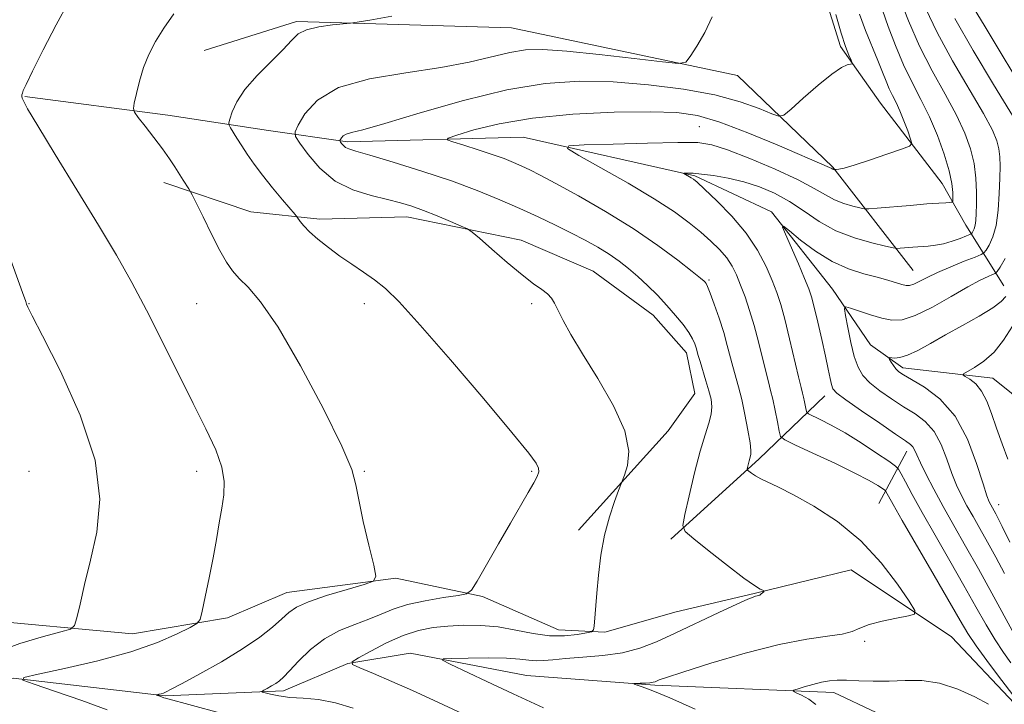
# Model space of a CAD drawing. Extents: x 2172300 to 2175200, y 357300 to 360200.
# Drawn here: x 2172627 to 2172833, y 359285 to 359427 of the extents above; entities that cross this region are included whole.
import ezdxf

# ---------------------------------------------------------------- set-up
doc = ezdxf.new("R2010")
doc.units = 0
doc.header["$MEASUREMENT"] = 0
for name, color, linetype, lineweight in [('DTM HARD BREAKLINE', 7, 'Continuous', 0), ('DTM SPOT ELEVATION', 2, 'Continuous', 13), ('INDEX CONTOUR', 41, 'Continuous', 13), ('INTERMEDIATE CONTOUR', 44, 'Continuous', 0)]:
    doc.layers.add(name, color=color, linetype=linetype, lineweight=lineweight)

msp = doc.modelspace()

# ---------------------------------------------------------------- linework, layer by layer
at = {"layer": 'DTM HARD BREAKLINE'}
for points in [[(2172718.71, 359638.51, 1213.14), (2172720.64, 359618.08, 1219.8), (2172738.52, 359607.65, 1219.6), (2172753.94, 359599.09, 1220.05), (2172759.26, 359592.67, 1220.01), (2172768.84, 359575.07, 1219.68), (2172773.06, 359557.31, 1219.25), (2172769.58, 359529.69, 1220.23), (2172780.84, 359515.38, 1219.07), (2172788.57, 359499.04, 1218.56), (2172792.09, 359469.73, 1218.37), (2172793.54, 359438.16, 1218.56), (2172798.59, 359421.83, 1218.35), (2172806.98, 359410.02, 1217.21), (2172819.86, 359393.23, 1214.9), (2172824.76, 359384.54, 1212.9), (2172832.72, 359371.9, 1206.72)], [(2172813.77, 359375.12, 1210.89), (2172796.99, 359396.68, 1216.13), (2172777.1, 359415.78, 1219.6), (2172729.93, 359425.78, 1221.32), (2172684.98, 359427.1, 1222.24), (2172665.75, 359421.03, 1222.99)], [(2172628.24, 359411.45, 1225.91), (2172658.12, 359407.55, 1223.38), (2172679.14, 359404.32, 1221.09), (2172695.63, 359401.95, 1217.67), (2172732.35, 359402.95, 1214.63), (2172768.19, 359394.88, 1211.81), (2172784.23, 359387.35, 1210.25), (2172796.91, 359371.18, 1208.62), (2172804.88, 359359.58, 1206.55), (2172811.66, 359354.8, 1205.55), (2172830.42, 359352.61, 1203.18), (2172842.11, 359343.26, 1201.34), (2172848.2, 359327.95, 1200.2), (2172857.96, 359305, 1198.79), (2172869.24, 359294.82, 1198.24), (2172882.39, 359288.13, 1197.85), (2172895.13, 359280.42, 1197.91), (2172908.05, 359268.37, 1198.13), (2172915.79, 359252.44, 1200.36), (2172906.01, 359239.3, 1208.44)], [(2172657.33, 359393.45, 1224.51), (2172675.44, 359387.35, 1222.85), (2172689.87, 359385.81, 1221.58), (2172708.02, 359386.32, 1220.66), (2172731.92, 359381.42, 1219.46), (2172746.93, 359374.93, 1219.33), (2172759.46, 359365.77, 1218.82), (2172766.42, 359357.89, 1218.7), (2172768.22, 359349.42, 1218.99), (2172762.6, 359341.62, 1219.38), (2172743.91, 359320.91, 1220.58)], [(2172763.16, 359319.01, 1218.33), (2172781.63, 359335.8, 1215.63), (2172795.33, 359348.92, 1210.62)], [(2172806.65, 359326.49, 1215.08), (2172812.49, 359337.38, 1210.57)], [(2172581.86, 359294.92, 1233.74), (2172617.59, 359302.32, 1229.92), (2172650.78, 359299.22, 1226.89), (2172670.6, 359302.6, 1225.63), (2172683.01, 359307.89, 1224.75), (2172705.72, 359310.84, 1223.85), (2172723.85, 359307.01, 1221.68), (2172739.69, 359300.1, 1220.88), (2172749.38, 359299.62, 1219.72), (2172764.26, 359303.86, 1219.1), (2172780.58, 359307.68, 1218.12), (2172800.87, 359312.58, 1217)], [(2172800.87, 359312.58, 1217), (2172821.82, 359298.62, 1215.49), (2172834.93, 359284.72, 1214.45), (2172845.32, 359264.65, 1214.67), (2172862.78, 359254.01, 1213.49), (2172875.13, 359248.78, 1212.2), (2172891.37, 359241.04, 1211.44), (2172900.2, 359234.18, 1211.2), (2172904.89, 359226.11, 1211.09), (2172912.21, 359209.97, 1210.62), (2172921.61, 359195.27, 1209.89), (2172931.65, 359184.89, 1208.23)], [(2172923.91, 359104.29, 1199.63), (2172902.7, 359109.79, 1200.75), (2172882.18, 359126.01, 1201.22), (2172863.79, 359153.35, 1203.8), (2172845.34, 359171.41, 1205.23), (2172834.99, 359197.47, 1206.41), (2172816.75, 359215.53, 1208.64), (2172818.51, 359233.88, 1209.93), (2172816.95, 359247.5, 1210.3), (2172819.7, 359257.8, 1210.6), (2172822.04, 359269.13, 1211.44), (2172814.88, 359278.66, 1211.93), (2172797.2, 359287.02, 1213.44), (2172759.87, 359288.5, 1215.82), (2172733.07, 359290.53, 1216.86), (2172708.76, 359295.22, 1218.37), (2172695.75, 359293.04, 1220.03), (2172682.31, 359287.35, 1221.56), (2172657.55, 359286.27, 1223.87), (2172625.81, 359289.98, 1226.06), (2172604.33, 359285.78, 1228.1), (2172591.11, 359282.15, 1228.32), (2172576.36, 359275.03, 1229.48)]]:
    msp.add_polyline3d(points, dxfattribs=at)
at = {"layer": 'DTM SPOT ELEVATION'}
for p in [(2172769.16, 359405.15, 1214.94), (2172771.18, 359373.13, 1215.8), (2172629.15, 359368.15, 1227.94), (2172664.15, 359368.15, 1225.12), (2172699.15, 359368.15, 1222.52), (2172734.15, 359368.15, 1220.29), (2172629.15, 359333.15, 1229.52), (2172664.15, 359333.15, 1226.49), (2172699.15, 359333.15, 1223.89), (2172734.15, 359333.15, 1222.18), (2172831.61, 359326.2, 1205.34), (2172803.65, 359297.65, 1215.69)]:
    msp.add_point(p, dxfattribs=at)
at = {"layer": 'INDEX CONTOUR'}
for points in [[(2172834.913, 359299.204, 1210), (2172830.236, 359307.739, 1210), (2172827.417, 359312.827, 1210), (2172824.737, 359317.575, 1210), (2172822.278, 359321.898, 1210), (2172820.06, 359325.842, 1210), (2172818.113, 359329.42, 1210), (2172816.503, 359332.502, 1210), (2172815.306, 359334.923, 1210), (2172814.552, 359336.583, 1210), (2172814.095, 359337.633, 1210), (2172813.744, 359338.29, 1210), (2172813.258, 359338.802, 1210), (2172812.212, 359339.547, 1210), (2172810.13, 359340.938, 1210), (2172806.791, 359343.195, 1210), (2172802.983, 359345.808, 1210), (2172799.748, 359348.076, 1210), (2172797.862, 359349.505, 1210), (2172797.034, 359350.4, 1210), (2172796.714, 359351.273, 1210), (2172796.429, 359352.57, 1210), (2172796.034, 359354.497, 1210), (2172795.467, 359357.198, 1210), (2172794.702, 359360.672, 1210), (2172793.865, 359364.338, 1210), (2172793.121, 359367.47, 1210), (2172792.562, 359369.6, 1210), (2172791.988, 359371.303, 1210), (2172791.128, 359373.408, 1210), (2172789.824, 359376.459, 1210), (2172787.14, 359382.651, 1210), (2172786.527, 359384.157, 1210), (2172786.741, 359384.343, 1210), (2172787.966, 359383.369, 1210), (2172790.286, 359381.465, 1210), (2172793.382, 359379.143, 1210), (2172796.839, 359376.985, 1210), (2172800.277, 359375.438, 1210), (2172803.476, 359374.412, 1210), (2172806.252, 359373.683, 1210), (2172808.466, 359373.069, 1210), (2172811.394, 359372.174, 1210), (2172812.292, 359371.956, 1210), (2172813.052, 359371.952, 1210), (2172813.906, 359372.217, 1210), (2172815.067, 359372.785, 1210), (2172816.678, 359373.624, 1210), (2172818.862, 359374.679, 1210), (2172821.619, 359375.872, 1210), (2172824.446, 359377.02, 1210), (2172826.715, 359377.913, 1210), (2172827.986, 359378.431, 1210), (2172828.579, 359378.81, 1210), (2172828.999, 359379.377, 1210), (2172829.637, 359380.421, 1210), (2172830.402, 359382.097, 1210), (2172831.088, 359384.522, 1210), (2172831.536, 359387.703, 1210), (2172831.777, 359391.183, 1210), (2172831.889, 359394.395, 1210), (2172831.936, 359396.907, 1210), (2172831.891, 359398.848, 1210), (2172831.709, 359400.484, 1210), (2172831.292, 359402.143, 1210), (2172830.33, 359404.394, 1210), (2172828.459, 359407.866, 1210), (2172822.02, 359418.893, 1210), (2172818.774, 359424.82, 1210), (2172816.363, 359429.897, 1210)], [(2172724.794, 359280.195, 1220), (2172713.63, 359285.412, 1220), (2172709.223, 359287.419, 1220), (2172704.933, 359289.3, 1220), (2172701.089, 359290.94, 1220), (2172698.21, 359292.149, 1220), (2172696.718, 359292.846, 1220), (2172696.654, 359293.38, 1220), (2172697.964, 359294.211, 1220), (2172700.506, 359295.642, 1220), (2172703.799, 359297.368, 1220), (2172707.267, 359298.928, 1220), (2172710.475, 359299.969, 1220), (2172713.516, 359300.559, 1220), (2172716.614, 359300.873, 1220), (2172719.942, 359301.039, 1220), (2172723.469, 359301.007, 1220), (2172727.114, 359300.682, 1220), (2172730.79, 359300.037, 1220), (2172734.4, 359299.317, 1220), (2172737.845, 359298.837, 1220), (2172741.003, 359298.818, 1220), (2172743.658, 359299.104, 1220), (2172745.574, 359299.448, 1220), (2172746.61, 359299.692, 1220), (2172747.014, 359300.062, 1220), (2172747.134, 359300.872, 1220), (2172747.718, 359307.727, 1220), (2172748.076, 359311.502, 1220), (2172748.59, 359315.675, 1220), (2172749.339, 359319.859, 1220), (2172750.342, 359323.689, 1220), (2172751.403, 359326.881, 1220), (2172752.265, 359329.17, 1220), (2172753.503, 359332.391, 1220), (2172754.127, 359334.366, 1220), (2172754.39, 359337.408, 1220), (2172753.56, 359341.599, 1220), (2172751.183, 359346.87, 1220), (2172747.921, 359352.523, 1220), (2172744.718, 359357.701, 1220), (2172742.322, 359361.732, 1220), (2172740.702, 359364.675, 1220), (2172738.889, 359368.25, 1220), (2172738.233, 359369.329, 1220), (2172737.426, 359370.21, 1220), (2172736.244, 359371.115, 1220), (2172734.522, 359372.332, 1220), (2172732.11, 359374.162, 1220), (2172729.004, 359376.74, 1220), (2172725.79, 359379.528, 1220), (2172723.199, 359381.819, 1220), (2172721.703, 359383.118, 1220), (2172720.723, 359383.781, 1220), (2172719.418, 359384.378, 1220), (2172717.185, 359385.335, 1220), (2172714.363, 359386.522, 1220), (2172711.529, 359387.659, 1220), (2172709.087, 359388.547, 1220), (2172706.736, 359389.255, 1220), (2172704.003, 359389.925, 1220), (2172700.575, 359390.724, 1220), (2172696.774, 359391.912, 1220), (2172693.078, 359393.777, 1220), (2172689.906, 359396.435, 1220), (2172687.414, 359399.319, 1220), (2172685.696, 359401.693, 1220), (2172684.817, 359403.079, 1220), (2172684.73, 359404.049, 1220), (2172685.363, 359405.433, 1220), (2172686.75, 359407.8, 1220), (2172689.364, 359410.67, 1220), (2172693.787, 359413.303, 1220), (2172700.282, 359415.144, 1220), (2172707.837, 359416.396, 1220), (2172715.118, 359417.449, 1220), (2172721.074, 359418.594, 1220), (2172729.534, 359420.629, 1220), (2172732.821, 359421.14, 1220), (2172736.477, 359421.229, 1220), (2172741.454, 359420.905, 1220), (2172748.244, 359420.217, 1220), (2172755.508, 359419.387, 1220), (2172761.45, 359418.673, 1220), (2172764.784, 359418.335, 1220), (2172766.283, 359418.617, 1220), (2172767.232, 359419.761, 1220), (2172768.626, 359421.908, 1220), (2172770.301, 359424.797, 1220), (2172771.8, 359428.068, 1220)]]:
    msp.add_polyline3d(points, dxfattribs=at)
at = {"layer": 'INTERMEDIATE CONTOUR'}
for points in [[(2172645.499, 359283.396, 1226), (2172640.179, 359285.325, 1226), (2172634.651, 359287.221, 1226), (2172630.187, 359288.713, 1226), (2172627.88, 359289.567, 1226), (2172628.098, 359290.108, 1226), (2172631.029, 359290.799, 1226), (2172636.58, 359291.997, 1226), (2172643.542, 359293.629, 1226), (2172650.427, 359295.517, 1226), (2172656.007, 359297.468, 1226), (2172660.098, 359299.237, 1226), (2172662.779, 359300.573, 1226), (2172664.206, 359301.388, 1226), (2172664.856, 359302.267, 1226), (2172665.287, 359303.963, 1226), (2172665.937, 359306.994, 1226), (2172666.759, 359310.929, 1226), (2172667.59, 359315.103, 1226), (2172668.298, 359318.965, 1226), (2172668.89, 359322.425, 1226), (2172669.403, 359325.507, 1226), (2172669.823, 359328.284, 1226), (2172669.926, 359331.026, 1226), (2172669.433, 359334.051, 1226), (2172668.132, 359337.651, 1226), (2172666.085, 359342.021, 1226), (2172663.429, 359347.329, 1226), (2172656.979, 359360.314, 1226), (2172653.692, 359366.788, 1226), (2172650.599, 359372.595, 1226), (2172647.391, 359378.269, 1226), (2172643.644, 359384.586, 1226), (2172639.157, 359391.957, 1226), (2172634.627, 359399.336, 1226), (2172630.972, 359405.313, 1226), (2172628.863, 359408.864, 1226), (2172627.975, 359410.497, 1226), (2172627.735, 359411.108, 1226), (2172627.667, 359411.456, 1226), (2172627.672, 359411.757, 1226), (2172627.751, 359412.095, 1226), (2172627.956, 359412.644, 1226), (2172628.563, 359413.957, 1226), (2172629.896, 359416.681, 1226), (2172632.129, 359421.142, 1226), (2172634.819, 359426.388, 1226), (2172637.362, 359431.148, 1226)], [(2172834.2, 359293.18, 1212), (2172832.648, 359295.352, 1212), (2172830.911, 359297.99, 1212), (2172829.032, 359301.134, 1212), (2172826.906, 359304.881, 1212), (2172824.393, 359309.344, 1212), (2172821.445, 359314.504, 1212), (2172818.394, 359319.814, 1212), (2172815.666, 359324.604, 1212), (2172813.598, 359328.33, 1212), (2172812.175, 359330.979, 1212), (2172811.289, 359332.672, 1212), (2172810.758, 359333.605, 1212), (2172810.079, 359334.278, 1212), (2172808.671, 359335.269, 1212), (2172806.148, 359336.98, 1212), (2172802.919, 359339.112, 1212), (2172799.588, 359341.192, 1212), (2172796.676, 359342.835, 1212), (2172794.369, 359344.003, 1212), (2172791.911, 359345.165, 1212), (2172791.567, 359345.468, 1212), (2172791.439, 359345.922, 1212), (2172791.099, 359347.682, 1212), (2172790.898, 359348.628, 1212), (2172790.696, 359349.466, 1212), (2172790.39, 359350.686, 1212), (2172789.852, 359352.922, 1212), (2172787.991, 359360.853, 1212), (2172786.989, 359364.907, 1212), (2172786.129, 359368.01, 1212), (2172785.3, 359370.506, 1212), (2172784.332, 359372.997, 1212), (2172783.055, 359375.955, 1212), (2172781.308, 359379.32, 1212), (2172778.931, 359382.901, 1212), (2172775.905, 359386.471, 1212), (2172772.764, 359389.67, 1212), (2172770.183, 359392.103, 1212), (2172768.647, 359393.509, 1212), (2172767.889, 359394.16, 1212), (2172767.453, 359394.462, 1212), (2172765.883, 359395.372, 1212), (2172765.909, 359395.421, 1212), (2172766.188, 359395.437, 1212), (2172766.771, 359395.444, 1212), (2172767.829, 359395.399, 1212), (2172769.563, 359395.238, 1212), (2172772.085, 359394.906, 1212), (2172775.157, 359394.37, 1212), (2172778.452, 359393.6, 1212), (2172781.699, 359392.565, 1212), (2172784.857, 359391.223, 1212), (2172787.944, 359389.526, 1212), (2172791.002, 359387.487, 1212), (2172794.185, 359385.347, 1212), (2172797.671, 359383.407, 1212), (2172801.502, 359381.907, 1212), (2172805.164, 359380.851, 1212), (2172808.004, 359380.182, 1212), (2172809.593, 359379.836, 1212), (2172810.392, 359379.727, 1212), (2172811.089, 359379.761, 1212), (2172813.699, 359379.974, 1212), (2172816.885, 359380.197, 1212), (2172818.456, 359380.366, 1212), (2172820.122, 359380.687, 1212), (2172821.912, 359381.208, 1212), (2172823.603, 359381.804, 1212), (2172824.906, 359382.303, 1212), (2172825.625, 359382.591, 1212), (2172825.928, 359382.755, 1212), (2172826.076, 359382.938, 1212), (2172826.273, 359383.262, 1212), (2172826.511, 359383.782, 1212), (2172826.724, 359384.535, 1212), (2172826.863, 359385.571, 1212), (2172826.938, 359386.999, 1212), (2172826.978, 359388.94, 1212), (2172826.982, 359391.456, 1212), (2172826.862, 359394.37, 1212), (2172826.503, 359397.446, 1212), (2172825.786, 359400.53, 1212), (2172824.601, 359403.804, 1212), (2172822.832, 359407.528, 1212), (2172820.444, 359411.889, 1212), (2172817.735, 359416.766, 1212), (2172815.081, 359421.959, 1212), (2172812.808, 359427.196, 1212), (2172811.029, 359431.904, 1212)], [(2172668.928, 359282.766, 1224), (2172657.67, 359285.782, 1224), (2172657.333, 359285.892, 1224), (2172656.489, 359286.211, 1224), (2172655.739, 359286.471, 1224), (2172655.752, 359286.504, 1224), (2172656.273, 359286.621, 1224), (2172656.721, 359286.733, 1224), (2172657.202, 359286.879, 1224), (2172657.756, 359287.111, 1224), (2172658.86, 359287.675, 1224), (2172661.101, 359288.871, 1224), (2172664.815, 359290.88, 1224), (2172669.338, 359293.418, 1224), (2172673.753, 359296.085, 1224), (2172677.32, 359298.536, 1224), (2172680.005, 359300.654, 1224), (2172681.951, 359302.378, 1224), (2172683.401, 359303.696, 1224), (2172684.998, 359304.798, 1224), (2172687.486, 359305.922, 1224), (2172691.291, 359307.222, 1224), (2172695.558, 359308.518, 1224), (2172699.118, 359309.545, 1224), (2172701.07, 359310.231, 1224), (2172701.591, 359311.286, 1224), (2172701.127, 359313.61, 1224), (2172700.113, 359317.738, 1224), (2172698.94, 359322.709, 1224), (2172697.991, 359327.196, 1224), (2172697.431, 359330.385, 1224), (2172696.569, 359333.541, 1224), (2172694.498, 359338.445, 1224), (2172690.653, 359346.204, 1224), (2172685.825, 359355.227, 1224), (2172681.144, 359363.248, 1224), (2172677.509, 359368.549, 1224), (2172674.888, 359371.609, 1224), (2172673.017, 359373.454, 1224), (2172671.621, 359375.011, 1224), (2172670.393, 359376.814, 1224), (2172669.01, 359379.301, 1224), (2172667.277, 359382.685, 1224), (2172665.48, 359386.298, 1224), (2172663.218, 359390.908, 1224), (2172662.822, 359391.662, 1224), (2172662.509, 359392.158, 1224), (2172661.309, 359393.989, 1224), (2172659.564, 359396.738, 1224), (2172658.451, 359398.436, 1224), (2172657.021, 359400.472, 1224), (2172655.236, 359402.852, 1224), (2172653.409, 359405.204, 1224), (2172651.946, 359407.057, 1224), (2172651.15, 359408.133, 1224), (2172650.938, 359408.907, 1224), (2172651.127, 359410.041, 1224), (2172651.566, 359412.021, 1224), (2172652.22, 359414.623, 1224), (2172653.082, 359417.447, 1224), (2172654.166, 359420.182, 1224), (2172655.534, 359422.882, 1224), (2172657.267, 359425.693, 1224), (2172659.37, 359428.671, 1224)], [(2172736.572, 359283.779, 1218), (2172730.271, 359286.706, 1218), (2172724.724, 359289.315, 1218), (2172717.106, 359292.931, 1218), (2172715.525, 359293.735, 1218), (2172715.604, 359294.046, 1218), (2172717.413, 359294.13, 1218), (2172720.831, 359294.198, 1218), (2172725, 359294.234, 1218), (2172728.87, 359294.171, 1218), (2172731.647, 359293.97, 1218), (2172733.548, 359293.732, 1218), (2172735.042, 359293.593, 1218), (2172736.577, 359293.648, 1218), (2172738.518, 359293.846, 1218), (2172741.206, 359294.095, 1218), (2172744.833, 359294.345, 1218), (2172748.976, 359294.696, 1218), (2172753.064, 359295.288, 1218), (2172756.703, 359296.241, 1218), (2172760.217, 359297.595, 1218), (2172764.11, 359299.372, 1218), (2172773.227, 359303.677, 1218), (2172776.965, 359305.429, 1218), (2172779.246, 359306.463, 1218), (2172780.371, 359306.925, 1218), (2172780.874, 359307.078, 1218), (2172781.207, 359307.146, 1218), (2172781.493, 359307.219, 1218), (2172781.773, 359307.349, 1218), (2172782.074, 359307.567, 1218), (2172782.581, 359308.035, 1218), (2172782.69, 359308.16, 1218), (2172782.643, 359308.24, 1218), (2172782.4, 359308.343, 1218), (2172781.86, 359308.591, 1218), (2172780.68, 359309.317, 1218), (2172778.449, 359310.901, 1218), (2172775.007, 359313.523, 1218), (2172771.159, 359316.528, 1218), (2172767.954, 359319.058, 1218), (2172766.195, 359320.582, 1218), (2172765.718, 359321.897, 1218), (2172766.115, 359324.131, 1218), (2172767.009, 359328.033, 1218), (2172768.154, 359332.837, 1218), (2172769.333, 359337.397, 1218), (2172770.359, 359340.826, 1218), (2172771.141, 359343.256, 1218), (2172771.619, 359345.078, 1218), (2172771.749, 359346.651, 1218), (2172771.568, 359348.218, 1218), (2172771.134, 359349.994, 1218), (2172770.519, 359352.095, 1218), (2172769.277, 359356.103, 1218), (2172768.896, 359357.387, 1218), (2172768.44, 359358.989, 1218), (2172768.161, 359359.805, 1218), (2172767.693, 359360.827, 1218), (2172766.909, 359362.143, 1218), (2172765.721, 359363.807, 1218), (2172764.179, 359365.737, 1218), (2172762.367, 359367.816, 1218), (2172760.376, 359369.929, 1218), (2172758.308, 359371.98, 1218), (2172756.267, 359373.872, 1218), (2172754.318, 359375.543, 1218), (2172752.366, 359377.052, 1218), (2172750.272, 359378.491, 1218), (2172747.92, 359379.939, 1218), (2172745.276, 359381.426, 1218), (2172742.327, 359382.97, 1218), (2172739.062, 359384.586, 1218), (2172735.491, 359386.275, 1218), (2172731.626, 359388.038, 1218), (2172727.44, 359389.875, 1218), (2172722.752, 359391.793, 1218), (2172717.343, 359393.796, 1218), (2172711.206, 359395.849, 1218), (2172705.18, 359397.734, 1218), (2172700.314, 359399.191, 1218), (2172697.367, 359400.047, 1218), (2172695.922, 359400.489, 1218), (2172695.269, 359400.792, 1218), (2172694.819, 359401.17, 1218), (2172694.466, 359401.578, 1218), (2172694.223, 359401.914, 1218), (2172694.099, 359402.11, 1218), (2172694.087, 359402.246, 1218), (2172694.176, 359402.443, 1218), (2172694.372, 359402.778, 1218), (2172694.743, 359403.185, 1218), (2172695.369, 359403.558, 1218), (2172696.478, 359403.879, 1218), (2172698.869, 359404.478, 1218), (2172703.486, 359405.772, 1218), (2172710.859, 359407.987, 1218), (2172719.856, 359410.582, 1218), (2172728.933, 359412.825, 1218), (2172736.914, 359414.145, 1218), (2172744.096, 359414.613, 1218), (2172751.147, 359414.46, 1218), (2172758.517, 359413.886, 1218), (2172765.795, 359412.969, 1218), (2172772.352, 359411.756, 1218), (2172777.667, 359410.332, 1218), (2172781.643, 359408.933, 1218), (2172784.288, 359407.833, 1218), (2172785.758, 359407.295, 1218), (2172786.794, 359407.543, 1218), (2172788.282, 359408.788, 1218), (2172790.832, 359411.076, 1218), (2172793.934, 359413.78, 1218), (2172796.799, 359416.106, 1218), (2172798.808, 359417.455, 1218), (2172800.026, 359418.009, 1218), (2172801.014, 359418.216, 1218), (2172801.048, 359418.433, 1218), (2172800.826, 359418.983, 1218), (2172800.372, 359420.058, 1218), (2172799.684, 359421.872, 1218), (2172798.757, 359424.642, 1218), (2172797.614, 359428.575, 1218)], [(2172768.242, 359283.514, 1216), (2172763, 359285.863, 1216), (2172759.39, 359287.352, 1216), (2172757.224, 359288.178, 1216), (2172755.501, 359288.772, 1216), (2172755.467, 359288.849, 1216), (2172755.924, 359288.878, 1216), (2172756.8, 359288.914, 1216), (2172757.857, 359288.969, 1216), (2172758.814, 359289.041, 1216), (2172759.462, 359289.133, 1216), (2172759.88, 359289.25, 1216), (2172760.759, 359289.626, 1216), (2172762.281, 359290.162, 1216), (2172765.697, 359291.278, 1216), (2172771.523, 359293.105, 1216), (2172778.7, 359295.214, 1216), (2172785.772, 359297.036, 1216), (2172791.552, 359298.153, 1216), (2172795.912, 359298.76, 1216), (2172798.988, 359299.204, 1216), (2172801.018, 359299.761, 1216), (2172802.634, 359300.437, 1216), (2172804.57, 359301.165, 1216), (2172807.304, 359301.882, 1216), (2172810.305, 359302.511, 1216), (2172812.785, 359302.976, 1216), (2172814.097, 359303.33, 1216), (2172814.135, 359304.135, 1216), (2172812.934, 359306.083, 1216), (2172810.548, 359309.604, 1216), (2172807.129, 359314.095, 1216), (2172802.849, 359318.694, 1216), (2172797.962, 359322.677, 1216), (2172793.051, 359325.876, 1216), (2172788.777, 359328.26, 1216), (2172785.638, 359329.849, 1216), (2172781.97, 359331.586, 1216), (2172780.844, 359332.225, 1216), (2172780.026, 359332.779, 1216), (2172779.495, 359333.186, 1216), (2172779.22, 359333.424, 1216), (2172779.146, 359333.63, 1216), (2172779.208, 359333.978, 1216), (2172779.526, 359335.337, 1216), (2172779.857, 359336.654, 1216), (2172779.887, 359337.523, 1216), (2172779.712, 359339.136, 1216), (2172779.275, 359341.786, 1216), (2172778.659, 359345.018, 1216), (2172777.975, 359348.193, 1216), (2172777.32, 359350.82, 1216), (2172776.137, 359355.044, 1216), (2172774.976, 359359.471, 1216), (2172774.213, 359362.128, 1216), (2172773.251, 359365.132, 1216), (2172772.245, 359368.064, 1216), (2172771.4, 359370.401, 1216), (2172770.864, 359371.77, 1216), (2172770.566, 359372.394, 1216), (2172770.379, 359372.647, 1216), (2172770.118, 359372.902, 1216), (2172769.369, 359373.527, 1216), (2172767.661, 359374.889, 1216), (2172764.645, 359377.237, 1216), (2172760.442, 359380.339, 1216), (2172755.297, 359383.845, 1216), (2172749.547, 359387.406, 1216), (2172743.902, 359390.67, 1216), (2172739.162, 359393.29, 1216), (2172735.895, 359395.029, 1216), (2172733.729, 359396.114, 1216), (2172732.056, 359396.889, 1216), (2172730.34, 359397.639, 1216), (2172728.341, 359398.447, 1216), (2172725.886, 359399.338, 1216), (2172722.94, 359400.311, 1216), (2172719.985, 359401.232, 1216), (2172717.639, 359401.945, 1216), (2172716.445, 359402.367, 1216), (2172716.663, 359402.732, 1216), (2172718.477, 359403.354, 1216), (2172722.036, 359404.435, 1216), (2172727.33, 359405.742, 1216), (2172734.31, 359406.93, 1216), (2172742.706, 359407.724, 1216), (2172751.361, 359408.137, 1216), (2172758.898, 359408.251, 1216), (2172764.398, 359408.089, 1216), (2172768.777, 359407.45, 1216), (2172773.409, 359406.077, 1216), (2172779.226, 359403.859, 1216), (2172785.38, 359401.307, 1216), (2172796.295, 359396.623, 1216), (2172796.68, 359396.44, 1216), (2172797.011, 359396.263, 1216), (2172797.132, 359396.215, 1216), (2172797.398, 359396.151, 1216), (2172797.503, 359396.154, 1216), (2172797.74, 359396.173, 1216), (2172798.248, 359396.24, 1216), (2172799.36, 359396.494, 1216), (2172801.46, 359397.105, 1216), (2172804.7, 359398.156, 1216), (2172808.322, 359399.375, 1216), (2172811.34, 359400.407, 1216), (2172813.002, 359401.032, 1216), (2172813.5, 359401.588, 1216), (2172813.256, 359402.552, 1216), (2172812.651, 359404.247, 1216), (2172811.859, 359406.367, 1216), (2172811.01, 359408.458, 1216), (2172810.207, 359410.172, 1216), (2172809.467, 359411.621, 1216), (2172808.781, 359413.031, 1216), (2172808.122, 359414.615, 1216), (2172807.383, 359416.53, 1216), (2172806.441, 359418.928, 1216), (2172803.861, 359425.192, 1216), (2172802.553, 359428.586, 1216)], [(2172835.3, 359285.594, 1214), (2172831.605, 359290.438, 1214), (2172829.171, 359293.67, 1214), (2172826.909, 359296.776, 1214), (2172825.2, 359299.325, 1214), (2172823.577, 359302.024, 1214), (2172818.162, 359311.414, 1214), (2172811.496, 359322.933, 1214), (2172809.586, 359326.277, 1214), (2172808.649, 359327.958, 1214), (2172808.091, 359328.985, 1214), (2172807.853, 359329.221, 1214), (2172807.359, 359329.568, 1214), (2172806.38, 359330.211, 1214), (2172804.589, 359331.261, 1214), (2172801.629, 359332.809, 1214), (2172797.403, 359334.85, 1214), (2172792.822, 359336.983, 1214), (2172789.058, 359338.711, 1214), (2172786.957, 359339.722, 1214), (2172786.113, 359340.466, 1214), (2172785.803, 359341.577, 1214), (2172785.438, 359343.499, 1214), (2172784.968, 359345.888, 1214), (2172784.476, 359348.205, 1214), (2172784.019, 359350.082, 1214), (2172783.55, 359351.843, 1214), (2172782.995, 359353.983, 1214), (2172781.474, 359360.189, 1214), (2172780.569, 359363.61, 1214), (2172779.619, 359366.776, 1214), (2172778.669, 359369.602, 1214), (2172777.762, 359372.066, 1214), (2172776.909, 359374.171, 1214), (2172775.99, 359376.025, 1214), (2172774.852, 359377.758, 1214), (2172773.372, 359379.486, 1214), (2172771.56, 359381.255, 1214), (2172769.456, 359383.097, 1214), (2172767.024, 359385.067, 1214), (2172763.914, 359387.327, 1214), (2172759.698, 359390.062, 1214), (2172754.236, 359393.315, 1214), (2172748.554, 359396.562, 1214), (2172743.964, 359399.134, 1214), (2172741.602, 359400.556, 1214), (2172741.898, 359401.118, 1214), (2172745.109, 359401.301, 1214), (2172751.113, 359401.489, 1214), (2172758.296, 359401.696, 1214), (2172764.669, 359401.832, 1214), (2172768.832, 359401.787, 1214), (2172771.754, 359401.35, 1214), (2172774.993, 359400.283, 1214), (2172779.647, 359398.464, 1214), (2172784.973, 359396.232, 1214), (2172789.77, 359394.039, 1214), (2172793.145, 359392.249, 1214), (2172795.449, 359390.874, 1214), (2172797.341, 359389.834, 1214), (2172799.318, 359389.061, 1214), (2172801.206, 359388.517, 1214), (2172802.67, 359388.171, 1214), (2172803.564, 359387.999, 1214), (2172804.494, 359387.987, 1214), (2172806.258, 359388.124, 1214), (2172813.141, 359388.703, 1214), (2172816.641, 359388.983, 1214), (2172819.113, 359389.162, 1214), (2172820.629, 359389.254, 1214), (2172821.47, 359389.294, 1214), (2172821.889, 359389.344, 1214), (2172822.044, 359389.578, 1214), (2172822.069, 359390.195, 1214), (2172822.044, 359391.379, 1214), (2172821.846, 359393.249, 1214), (2172821.301, 359395.906, 1214), (2172820.282, 359399.362, 1214), (2172818.873, 359403.269, 1214), (2172817.205, 359407.19, 1214), (2172815.404, 359410.811, 1214), (2172813.56, 359414.316, 1214), (2172811.757, 359418.008, 1214), (2172810.077, 359422.054, 1214), (2172808.594, 359426.051, 1214), (2172807.382, 359429.459, 1214)], [(2172835.402, 359414.998, 1206), (2172831.301, 359421.814, 1206), (2172828.793, 359425.943, 1206), (2172826.309, 359430.074, 1206)], [(2172696.84, 359283.702, 1222), (2172693.134, 359284.876, 1222), (2172689.598, 359285.522, 1222), (2172686.379, 359285.806, 1222), (2172683.587, 359285.99, 1222), (2172681.322, 359286.275, 1222), (2172679.608, 359286.618, 1222), (2172678.458, 359286.91, 1222), (2172677.871, 359287.087, 1222), (2172677.796, 359287.227, 1222), (2172678.169, 359287.453, 1222), (2172678.901, 359287.85, 1222), (2172679.812, 359288.359, 1222), (2172680.696, 359288.887, 1222), (2172681.436, 359289.409, 1222), (2172682.269, 359290.173, 1222), (2172683.517, 359291.495, 1222), (2172685.426, 359293.553, 1222), (2172687.919, 359295.968, 1222), (2172690.838, 359298.226, 1222), (2172694.011, 359299.934, 1222), (2172697.193, 359301.206, 1222), (2172700.124, 359302.281, 1222), (2172702.669, 359303.345, 1222), (2172705.19, 359304.387, 1222), (2172708.176, 359305.344, 1222), (2172711.891, 359306.158, 1222), (2172715.707, 359306.798, 1222), (2172718.771, 359307.24, 1222), (2172720.521, 359307.575, 1222), (2172721.545, 359308.361, 1222), (2172722.721, 359310.269, 1222), (2172727.19, 359318.05, 1222), (2172729.699, 359322.384, 1222), (2172733.417, 359328.743, 1222), (2172734.569, 359330.754, 1222), (2172735.275, 359332.117, 1222), (2172735.585, 359333.059, 1222), (2172735.552, 359333.839, 1222), (2172735.088, 359334.844, 1222), (2172733.509, 359336.986, 1222), (2172729.982, 359341.296, 1222), (2172724.099, 359348.301, 1222), (2172717.148, 359356.46, 1222), (2172710.838, 359363.718, 1222), (2172706.45, 359368.528, 1222), (2172703.559, 359371.353, 1222), (2172701.309, 359373.165, 1222), (2172698.999, 359374.781, 1222), (2172696.563, 359376.408, 1222), (2172694.087, 359378.104, 1222), (2172691.671, 359379.886, 1222), (2172689.491, 359381.632, 1222), (2172687.731, 359383.183, 1222), (2172686.526, 359384.409, 1222), (2172685.79, 359385.303, 1222), (2172685.134, 359386.248, 1222), (2172684.72, 359386.759, 1222), (2172682.11, 359389.83, 1222), (2172679.999, 359392.362, 1222), (2172677.89, 359394.988, 1222), (2172676.135, 359397.331, 1222), (2172674.724, 359399.362, 1222), (2172673.56, 359401.143, 1222), (2172672.569, 359402.71, 1222), (2172671.212, 359404.908, 1222), (2172670.925, 359405.439, 1222), (2172670.899, 359405.91, 1222), (2172671.11, 359406.723, 1222), (2172671.586, 359408.196, 1222), (2172672.541, 359410.288, 1222), (2172674.243, 359412.874, 1222), (2172676.797, 359415.787, 1222), (2172682.218, 359421.248, 1222), (2172683.955, 359423.15, 1222), (2172685.353, 359424.473, 1222), (2172687.104, 359425.37, 1222), (2172689.656, 359425.977, 1222), (2172692.49, 359426.367, 1222), (2172696.288, 359426.73, 1222), (2172697.704, 359426.932, 1222), (2172700.305, 359427.372, 1222), (2172704.903, 359428.195, 1222)], [(2172836.059, 359404.985, 1208), (2172830.554, 359413.964, 1208), (2172826.304, 359421.02, 1208), (2172822.468, 359427.681, 1208)], [(2172621.787, 359295.178, 1228), (2172627.254, 359297.25, 1228), (2172632.141, 359298.721, 1228), (2172635.798, 359299.66, 1228), (2172637.803, 359300.231, 1228), (2172638.666, 359300.981, 1228), (2172639.126, 359302.553, 1228), (2172639.793, 359305.441, 1228), (2172640.76, 359309.544, 1228), (2172641.989, 359314.611, 1228), (2172643.297, 359320.481, 1228), (2172643.918, 359327.347, 1228), (2172642.939, 359335.494, 1228), (2172639.843, 359344.868, 1228), (2172635.701, 359354.087, 1228), (2172631.978, 359361.431, 1228), (2172629.794, 359365.663, 1228), (2172628.884, 359367.477, 1228), (2172628.638, 359368.048, 1228), (2172628.453, 359368.595, 1228), (2172627.769, 359370.518, 1228), (2172622.973, 359383.639, 1228)], [(2172832.883, 359311.829, 1208), (2172831.046, 359315.245, 1208), (2172829.301, 359318.41, 1208), (2172827.712, 359321.231, 1208), (2172826.286, 359323.739, 1208), (2172825.016, 359325.996, 1208), (2172823.889, 359328.096, 1208), (2172822.851, 359330.263, 1208), (2172821.842, 359332.75, 1208), (2172820.798, 359335.695, 1208), (2172819.604, 359338.758, 1208), (2172818.142, 359341.482, 1208), (2172816.322, 359343.542, 1208), (2172814.183, 359345.147, 1208), (2172811.792, 359346.638, 1208), (2172809.256, 359348.274, 1208), (2172806.821, 359349.994, 1208), (2172804.77, 359351.652, 1208), (2172803.302, 359353.192, 1208), (2172802.284, 359354.896, 1208), (2172801.496, 359357.132, 1208), (2172800.77, 359360.083, 1208), (2172800.132, 359363.192, 1208), (2172799.661, 359365.718, 1208), (2172799.458, 359367.099, 1208), (2172799.733, 359367.487, 1208), (2172800.723, 359367.217, 1208), (2172802.547, 359366.597, 1208), (2172804.866, 359365.844, 1208), (2172807.221, 359365.153, 1208), (2172809.315, 359364.727, 1208), (2172811.481, 359364.818, 1208), (2172814.211, 359365.692, 1208), (2172817.793, 359367.466, 1208), (2172821.704, 359369.672, 1208), (2172825.219, 359371.699, 1208), (2172827.768, 359373.069, 1208), (2172829.415, 359373.85, 1208), (2172830.377, 359374.247, 1208), (2172830.897, 359374.486, 1208), (2172831.298, 359374.893, 1208), (2172831.923, 359375.816, 1208), (2172833, 359377.58, 1208)], [(2172834, 359318.382, 1206), (2172832.405, 359321.635, 1206), (2172831.53, 359323.357, 1206), (2172831.037, 359324.267, 1206), (2172829.974, 359326.149, 1206), (2172829.664, 359326.772, 1206), (2172829.198, 359328.023, 1206), (2172828.38, 359330.577, 1206), (2172827.044, 359334.807, 1206), (2172825.113, 359339.882, 1206), (2172822.541, 359344.674, 1206), (2172819.386, 359348.282, 1206), (2172816.153, 359350.746, 1206), (2172813.454, 359352.338, 1206), (2172811.736, 359353.328, 1206), (2172810.778, 359353.979, 1206), (2172810.198, 359354.55, 1206), (2172809.683, 359355.233, 1206), (2172809.221, 359355.938, 1206), (2172808.876, 359356.506, 1206), (2172808.708, 359356.816, 1206), (2172808.778, 359356.913, 1206), (2172809.873, 359356.816, 1206), (2172811.013, 359356.918, 1206), (2172812.62, 359357.396, 1206), (2172814.739, 359358.406, 1206), (2172817.374, 359359.874, 1206), (2172820.522, 359361.665, 1206), (2172824.081, 359363.638, 1206), (2172827.57, 359365.588, 1206), (2172830.407, 359367.303, 1206), (2172832.179, 359368.628, 1206), (2172833.132, 359369.637, 1206)], [(2172833.549, 359335.724, 1204), (2172832.359, 359338.946, 1204), (2172831.174, 359342.195, 1204), (2172830.135, 359345.211, 1204), (2172829.154, 359347.836, 1204), (2172828.087, 359349.939, 1204), (2172826.856, 359351.429, 1204), (2172825.639, 359352.395, 1204), (2172824.679, 359352.96, 1204), (2172824.195, 359353.27, 1204), (2172824.304, 359353.536, 1204), (2172826.607, 359354.825, 1204), (2172828.573, 359356.159, 1204), (2172830.677, 359358.072, 1204), (2172832.662, 359360.587, 1204), (2172834.526, 359363.483, 1204)], [(2172793.465, 359284.46, 1214), (2172791.977, 359285.586, 1214), (2172790.499, 359286.416, 1214), (2172789.33, 359286.961, 1214), (2172788.729, 359287.261, 1214), (2172788.786, 359287.458, 1214), (2172789.549, 359287.722, 1214), (2172790.997, 359288.169, 1214), (2172792.83, 359288.702, 1214), (2172794.678, 359289.168, 1214), (2172796.29, 359289.449, 1214), (2172797.899, 359289.56, 1214), (2172799.855, 359289.545, 1214), (2172802.416, 359289.457, 1214), (2172805.455, 359289.378, 1214), (2172808.752, 359289.398, 1214), (2172812.133, 359289.534, 1214), (2172815.621, 359289.509, 1214), (2172819.285, 359288.969, 1214), (2172823.103, 359287.706, 1214), (2172826.686, 359286.065, 1214), (2172829.553, 359284.534, 1214)]]:
    msp.add_polyline3d(points, dxfattribs=at)

doc.saveas('drawing.dxf')
